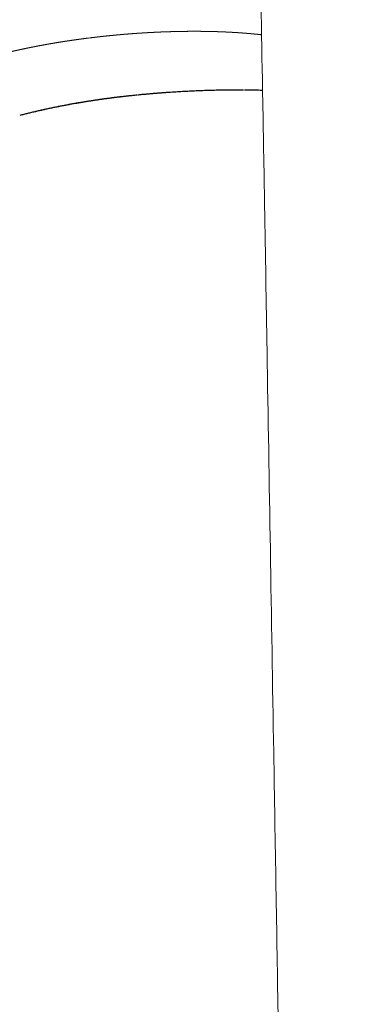
# Model space of a CAD drawing. Units: millimetres. Extents: x 644 to 2149, y 1138 to 1518.
# Drawn here: x 983 to 994, y 1353 to 1384 of the extents above; entities that cross this region are included whole.
import ezdxf

# ---------------------------------------------------------------- set-up
doc = ezdxf.new("R2010")
doc.units = ezdxf.units.MM
doc.header["$MEASUREMENT"] = 0
doc.layers.add('Crea2D$visibili$linee', color=18, linetype='Continuous', true_color=0x000000)
doc.layers.add('smussi', color=251, linetype='Continuous', lineweight=13, true_color=0x5b5858)

msp = doc.modelspace()

# ---------------------------------------------------------------- linework, layer by layer
at = {"layer": 'Crea2D$visibili$linee'}
for points, knots in [([(990.076, 1381.754), (990.063, 1381.754), (990.049, 1381.754), (990.036, 1381.754), (990.003, 1381.754), (989.97, 1381.754), (989.937, 1381.754), (989.903, 1381.754), (989.87, 1381.754), (989.837, 1381.754), (989.804, 1381.754), (989.77, 1381.754), (989.737, 1381.754), (989.703, 1381.754), (989.67, 1381.753), (989.636, 1381.753), (989.602, 1381.753), (989.569, 1381.752), (989.535, 1381.752), (989.501, 1381.751), (989.467, 1381.751), (989.433, 1381.75), (989.399, 1381.75), (989.365, 1381.749), (989.331, 1381.749), (989.297, 1381.748), (989.263, 1381.747), (989.229, 1381.747), (989.195, 1381.746), (989.161, 1381.745), (989.126, 1381.744), (989.092, 1381.743), (989.058, 1381.742), (989.023, 1381.741), (988.989, 1381.74), (988.954, 1381.739), (988.92, 1381.738), (988.885, 1381.737), (988.85, 1381.736), (988.816, 1381.735), (988.781, 1381.734), (988.746, 1381.732), (988.711, 1381.731), (988.677, 1381.73), (988.642, 1381.728), (988.607, 1381.727), (988.572, 1381.725), (988.537, 1381.724), (988.502, 1381.722), (988.467, 1381.721), (988.432, 1381.719), (988.396, 1381.717), (988.361, 1381.716), (988.326, 1381.714), (988.291, 1381.712), (988.255, 1381.71), (988.22, 1381.708), (988.185, 1381.706), (988.149, 1381.704), (988.114, 1381.702), (988.078, 1381.7), (988.043, 1381.698), (988.007, 1381.696), (987.971, 1381.694), (987.936, 1381.692), (987.9, 1381.689), (987.864, 1381.687), (987.829, 1381.685), (987.793, 1381.682), (987.757, 1381.68), (987.721, 1381.678), (987.685, 1381.675), (987.649, 1381.672), (987.613, 1381.67), (987.577, 1381.667), (987.541, 1381.665), (987.505, 1381.662), (987.468, 1381.659), (987.432, 1381.656), (987.396, 1381.653), (987.36, 1381.65), (987.323, 1381.648), (987.287, 1381.645), (987.251, 1381.641), (987.214, 1381.638), (987.178, 1381.635), (987.141, 1381.632), (987.105, 1381.629), (987.068, 1381.626), (987.032, 1381.622), (986.995, 1381.619), (986.958, 1381.616), (986.922, 1381.612), (986.885, 1381.609), (986.848, 1381.605), (986.812, 1381.601), (986.775, 1381.598)], [0.044872, 0.044872, 0.044872, 0.044872, 0.104077, 0.104077, 0.104077, 0.248284, 0.248284, 0.248284, 0.392443, 0.392443, 0.392443, 0.536541, 0.536541, 0.536541, 0.680566, 0.680566, 0.680566, 0.824508, 0.824508, 0.824508, 0.968351, 0.968351, 0.968351, 1.112065, 1.112065, 1.112065, 1.255624, 1.255624, 1.255624, 1.399011, 1.399011, 1.399011, 1.54222, 1.54222, 1.54222, 1.6853, 1.6853, 1.6853, 1.828262, 1.828262, 1.828262, 1.971082, 1.971082, 1.971082, 2.113756, 2.113756, 2.113756, 2.256286, 2.256286, 2.256286, 2.398648, 2.398648, 2.398648, 2.540862, 2.540862, 2.540862, 2.682991, 2.682991, 2.682991, 2.825014, 2.825014, 2.825014, 2.966896, 2.966896, 2.966896, 3.108706, 3.108706, 3.108706, 3.250468, 3.250468, 3.250468, 3.392141, 3.392141, 3.392141, 3.533712, 3.533712, 3.533712, 3.675184, 3.675184, 3.675184, 3.816545, 3.816545, 3.816545, 3.957795, 3.957795, 3.957795, 4.098967, 4.098967, 4.098967, 4.240066, 4.240066, 4.240066, 4.381068, 4.381068, 4.381068, 4.521953, 4.521953, 4.521953, 4.521953]), ([(990.674, 1381.744), (990.665, 1381.744), (990.656, 1381.744), (990.647, 1381.744), (990.615, 1381.745), (990.584, 1381.746), (990.552, 1381.747), (990.52, 1381.748), (990.488, 1381.748), (990.456, 1381.749), (990.424, 1381.75), (990.392, 1381.75), (990.36, 1381.751), (990.328, 1381.751), (990.296, 1381.752), (990.263, 1381.752), (990.231, 1381.752), (990.198, 1381.753), (990.166, 1381.753), (990.146, 1381.753), (990.127, 1381.753), (990.107, 1381.754)], [3.650387, 3.650387, 3.650387, 3.650387, 3.6916174, 3.6916174, 3.6916174, 3.8351447, 3.8351447, 3.8351447, 3.978761, 3.978761, 3.978761, 4.122455, 4.122455, 4.122455, 4.2662166, 4.2662166, 4.2662166, 4.4100311, 4.4100311, 4.4100311, 4.4961653, 4.4961653, 4.4961653, 4.4961653]), ([(986.617, 1381.582), (986.582, 1381.578), (986.547, 1381.574), (986.512, 1381.571), (986.474, 1381.567), (986.437, 1381.562), (986.398, 1381.558), (986.361, 1381.554), (986.322, 1381.55), (986.284, 1381.545), (986.246, 1381.541), (986.208, 1381.536), (986.17, 1381.532), (986.132, 1381.527), (986.094, 1381.522), (986.056, 1381.518), (986.017, 1381.513), (985.979, 1381.508), (985.941, 1381.503), (985.903, 1381.498), (985.864, 1381.493), (985.826, 1381.488), (985.788, 1381.483), (985.749, 1381.478), (985.711, 1381.472), (985.672, 1381.467), (985.634, 1381.462), (985.595, 1381.456), (985.557, 1381.451), (985.518, 1381.445), (985.48, 1381.44), (985.441, 1381.434), (985.403, 1381.428), (985.364, 1381.422), (985.325, 1381.416), (985.287, 1381.41), (985.248, 1381.404), (985.209, 1381.398), (985.171, 1381.392), (985.132, 1381.386), (985.093, 1381.379), (985.054, 1381.373), (985.015, 1381.366), (984.976, 1381.36), (984.938, 1381.353), (984.899, 1381.347), (984.86, 1381.34), (984.821, 1381.333), (984.782, 1381.326), (984.743, 1381.319), (984.704, 1381.312), (984.664, 1381.305), (984.625, 1381.298), (984.586, 1381.291), (984.547, 1381.283), (984.508, 1381.276), (984.469, 1381.268), (984.429, 1381.261), (984.39, 1381.253), (984.351, 1381.245), (984.311, 1381.238), (984.272, 1381.23), (984.232, 1381.222), (984.193, 1381.214), (984.153, 1381.206), (984.114, 1381.197), (984.074, 1381.189), (984.035, 1381.181), (983.995, 1381.172), (983.955, 1381.164), (983.916, 1381.155), (983.876, 1381.146), (983.836, 1381.137), (983.796, 1381.129), (983.757, 1381.12), (983.717, 1381.11), (983.677, 1381.101), (983.637, 1381.092), (983.597, 1381.083), (983.557, 1381.073), (983.517, 1381.064), (983.477, 1381.054), (983.436, 1381.044), (983.396, 1381.035), (983.356, 1381.025), (983.316, 1381.015), (983.275, 1381.004), (983.235, 1380.994), (983.195, 1380.984), (983.154, 1380.974), (983.114, 1380.963)], [0.023259, 0.023259, 0.023259, 0.023259, 0.15619, 0.15619, 0.15619, 0.300386, 0.300386, 0.300386, 0.444404, 0.444404, 0.444404, 0.588236, 0.588236, 0.588236, 0.731915, 0.731915, 0.731915, 0.875478, 0.875478, 0.875478, 1.018928, 1.018928, 1.018928, 1.162276, 1.162276, 1.162276, 1.305536, 1.305536, 1.305536, 1.448705, 1.448705, 1.448705, 1.591809, 1.591809, 1.591809, 1.734872, 1.734872, 1.734872, 1.877916, 1.877916, 1.877916, 2.020945, 2.020945, 2.020945, 2.163951, 2.163951, 2.163951, 2.306968, 2.306968, 2.306968, 2.450014, 2.450014, 2.450014, 2.59312, 2.59312, 2.59312, 2.736313, 2.736313, 2.736313, 2.879606, 2.879606, 2.879606, 3.023026, 3.023026, 3.023026, 3.166609, 3.166609, 3.166609, 3.310363, 3.310363, 3.310363, 3.454299, 3.454299, 3.454299, 3.59845, 3.59845, 3.59845, 3.742847, 3.742847, 3.742847, 3.88753, 3.88753, 3.88753, 4.032505, 4.032505, 4.032505, 4.177752, 4.177752, 4.177752, 4.323252, 4.323252, 4.323252, 4.323252]), ([(986.285, 1381.544), (986.251, 1381.54), (986.217, 1381.536), (986.183, 1381.532), (986.145, 1381.528), (986.106, 1381.523), (986.068, 1381.518), (986.029, 1381.513), (985.991, 1381.509), (985.953, 1381.504), (985.914, 1381.499), (985.876, 1381.494), (985.837, 1381.488), (985.798, 1381.483), (985.76, 1381.478), (985.721, 1381.473), (985.683, 1381.467), (985.644, 1381.462), (985.605, 1381.456), (985.566, 1381.451), (985.528, 1381.445), (985.489, 1381.44), (985.45, 1381.434), (985.411, 1381.428), (985.372, 1381.422), (985.333, 1381.416), (985.294, 1381.41), (985.255, 1381.404), (985.216, 1381.398), (985.177, 1381.392), (985.138, 1381.385), (985.099, 1381.379), (985.06, 1381.373), (985.021, 1381.366), (984.981, 1381.36), (984.942, 1381.353), (984.903, 1381.346), (984.864, 1381.339), (984.825, 1381.333), (984.785, 1381.326), (984.746, 1381.319), (984.707, 1381.312), (984.668, 1381.304), (984.628, 1381.297), (984.589, 1381.29), (984.55, 1381.283), (984.51, 1381.275), (984.471, 1381.268), (984.431, 1381.26), (984.392, 1381.252), (984.352, 1381.245), (984.313, 1381.237), (984.273, 1381.229), (984.234, 1381.221), (984.194, 1381.213), (984.154, 1381.205), (984.115, 1381.196), (984.075, 1381.188), (984.035, 1381.18), (983.995, 1381.171), (983.956, 1381.162), (983.916, 1381.154), (983.876, 1381.145), (983.836, 1381.136), (983.796, 1381.127), (983.756, 1381.118), (983.716, 1381.109), (983.676, 1381.1), (983.636, 1381.091), (983.596, 1381.081), (983.556, 1381.072), (983.517, 1381.063), (983.477, 1381.053)], [0.454022, 0.454022, 0.454022, 0.454022, 0.581836, 0.581836, 0.581836, 0.726137, 0.726137, 0.726137, 0.870379, 0.870379, 0.870379, 1.014567, 1.014567, 1.014567, 1.158713, 1.158713, 1.158713, 1.302843, 1.302843, 1.302843, 1.446964, 1.446964, 1.446964, 1.591087, 1.591087, 1.591087, 1.735229, 1.735229, 1.735229, 1.879379, 1.879379, 1.879379, 2.023502, 2.023502, 2.023502, 2.167543, 2.167543, 2.167543, 2.31145, 2.31145, 2.31145, 2.455254, 2.455254, 2.455254, 2.599063, 2.599063, 2.599063, 2.742968, 2.742968, 2.742968, 2.886974, 2.886974, 2.886974, 3.031096, 3.031096, 3.031096, 3.175356, 3.175356, 3.175356, 3.319746, 3.319746, 3.319746, 3.464262, 3.464262, 3.464262, 3.60897, 3.60897, 3.60897, 3.753903, 3.753903, 3.753903, 3.897075, 3.897075, 3.897075, 3.897075]), ([(986.737, 1381.594), (986.734, 1381.594), (986.731, 1381.593), (986.728, 1381.593), (986.697, 1381.59), (986.666, 1381.587), (986.635, 1381.584)], [0.047905, 0.047905, 0.047905, 0.047905, 0.0593416, 0.0593416, 0.0593416, 0.1759795, 0.1759795, 0.1759795, 0.1759795]), ([(986.76, 1381.595), (986.752, 1381.595), (986.744, 1381.594), (986.736, 1381.593), (986.709, 1381.59), (986.683, 1381.588), (986.656, 1381.585)], [0.0288144, 0.0288144, 0.0288144, 0.0288144, 0.0595376, 0.0595376, 0.0595376, 0.1599332, 0.1599332, 0.1599332, 0.1599332])]:
    msp.add_open_spline(points, degree=3, knots=knots, dxfattribs=at)
msp.add_open_spline([(986.885, 1381.608), (986.856, 1381.605), (986.828, 1381.602), (986.799, 1381.599)], degree=3, dxfattribs=at)
at = {"layer": 'smussi'}
msp.add_open_spline([(982.536, 1422.767), (982.846, 1422.764), (983.432, 1422.725), (984.248, 1422.527), (984.949, 1422.187), (985.443, 1421.778), (985.721, 1421.45), (985.867, 1421.25), (985.993, 1421.072), (986.341, 1420.562), (987.085, 1419.307), (987.986, 1417.12), (988.609, 1414.685), (989.024, 1412.47), (989.307, 1410.522), (989.559, 1408.339), (989.778, 1405.905), (989.973, 1403.151), (990.226, 1398.578), (990.413, 1393.323), (990.569, 1387.29), (990.659, 1382.722), (990.711, 1379.644), (990.735, 1378.327), (990.762, 1376.687), (990.822, 1373.066), (990.917, 1367.389), (991.033, 1360.41), (991.988, 1303.203), (992.908, 1248.109), (993.781, 1195.815)], degree=3, knots=[458.811483, 458.811483, 458.811483, 458.811483, 459.742736, 460.56716, 461.319844, 462.063821, 462.479277, 462.606801, 462.80532, 463.134904, 464.456866, 467.177039, 470.206559, 471.984511, 473.938558, 476.110574, 478.577231, 481.269432, 484.39084, 492.316372, 497.046107, 502.494502, 506.023842, 506.279996, 506.447422, 510.943992, 517.143746, 523.482087, 531.884076, 688.787935, 688.787935, 688.787935, 688.787935], dxfattribs=at)
for points, weights, knots in [([(985.325, 1383.386), (985.363, 1383.39), (985.4, 1383.395), (985.437, 1383.399), (985.475, 1383.404), (985.512, 1383.408), (985.549, 1383.412), (985.587, 1383.417), (985.624, 1383.421), (985.661, 1383.425), (985.698, 1383.429), (985.735, 1383.433), (985.772, 1383.437), (985.809, 1383.441), (985.846, 1383.445), (985.883, 1383.448), (985.92, 1383.452), (985.957, 1383.456), (985.993, 1383.459), (986.03, 1383.463), (986.067, 1383.467), (986.104, 1383.47), (986.14, 1383.473), (986.177, 1383.477), (986.213, 1383.48), (986.25, 1383.483), (986.287, 1383.487), (986.323, 1383.49), (986.359, 1383.493), (986.396, 1383.496), (986.432, 1383.499), (986.468, 1383.502), (986.505, 1383.505), (986.541, 1383.508), (986.577, 1383.51), (986.613, 1383.513), (986.649, 1383.516), (986.685, 1383.518), (986.721, 1383.521), (986.757, 1383.524), (986.793, 1383.526), (986.829, 1383.528), (986.864, 1383.531), (986.9, 1383.533), (986.936, 1383.535), (986.972, 1383.538), (987.007, 1383.54), (987.043, 1383.542), (987.078, 1383.544), (987.114, 1383.546), (987.15, 1383.548), (987.185, 1383.55), (987.22, 1383.552), (987.256, 1383.554), (987.291, 1383.555), (987.327, 1383.557), (987.362, 1383.559), (987.397, 1383.56), (987.432, 1383.562), (987.467, 1383.564), (987.502, 1383.565), (987.538, 1383.567), (987.573, 1383.568), (987.607, 1383.569), (987.642, 1383.571), (987.677, 1383.572), (987.712, 1383.573), (987.747, 1383.574), (987.782, 1383.575), (987.817, 1383.576), (987.851, 1383.577), (987.886, 1383.578), (987.921, 1383.579), (987.955, 1383.58), (987.99, 1383.581), (988.024, 1383.582), (988.059, 1383.582), (988.093, 1383.583), (988.128, 1383.584), (988.162, 1383.584), (988.196, 1383.585), (988.231, 1383.585), (988.265, 1383.586), (988.299, 1383.586), (988.333, 1383.586), (988.367, 1383.587), (988.401, 1383.587), (988.435, 1383.587), (988.469, 1383.587), (988.503, 1383.587), (988.537, 1383.587), (988.571, 1383.587), (988.604, 1383.587), (988.638, 1383.587), (988.662, 1383.587), (988.687, 1383.587), (988.711, 1383.587)], [1, 1.06550842887, 1.13530821199, 1.20968046924, 1.20968046924, 1.20968046924, 1.20968046924, 1.20968046924, 1.20968046924, 1.20968046924, 1.20968046924, 1.20968046924, 1.20968046924, 1.20968046924, 1.20968046924, 1.20968046924, 1.20968046924, 1.20968046924, 1.20968046924, 1.20968046924, 1.20968046924, 1.20968046924, 1.20968046924, 1.20968046924, 1.20968046924, 1.20968046924, 1.20968046924, 1.20968046924, 1.20968046924, 1.20968046924, 1.20968046924, 1.20968046924, 1.20968046924, 1.20968046924, 1.20968046924, 1.20968046924, 1.20968046924, 1.20968046924, 1.20968046924, 1.20968046924, 1.20968046924, 1.20968046924, 1.20968046924, 1.20968046924, 1.20968046924, 1.20968046924, 1.20968046924, 1.20968046924, 1.20968046924, 1.20968046924, 1.20968046924, 1.20968046924, 1.20968046924, 1.20968046924, 1.20968046924, 1.20968046924, 1.20968046924, 1.20968046924, 1.20968046924, 1.20968046924, 1.20968046924, 1.20968046924, 1.20968046924, 1.20968046924, 1.20968046924, 1.20968046924, 1.20968046924, 1.20968046924, 1.20968046924, 1.20968046924, 1.20968046924, 1.20968046924, 1.20968046924, 1.20968046924, 1.20968046924, 1.20968046924, 1.20968046924, 1.20968046924, 1.20968046924, 1.20968046924, 1.20968046924, 1.20968046924, 1.20968046924, 1.20968046924, 1.20968046924, 1.20968046924, 1.20968046924, 1.20968046924, 1.20968046924, 1.20968046924, 1.20968046924, 1.20968046924, 1.20968046924, 1.20968046924, 1.13530821199, 1.06550842887, 1], [206.276996, 206.276996, 206.276996, 206.276996, 206.308276, 206.308276, 206.308276, 206.339569, 206.339569, 206.339569, 206.370871, 206.370871, 206.370871, 206.402177, 206.402177, 206.402177, 206.433489, 206.433489, 206.433489, 206.464815, 206.464815, 206.464815, 206.496156, 206.496156, 206.496156, 206.527507, 206.527507, 206.527507, 206.558872, 206.558872, 206.558872, 206.590247, 206.590247, 206.590247, 206.621624, 206.621624, 206.621624, 206.653008, 206.653008, 206.653008, 206.684416, 206.684416, 206.684416, 206.715841, 206.715841, 206.715841, 206.747277, 206.747277, 206.747277, 206.77874, 206.77874, 206.77874, 206.810234, 206.810234, 206.810234, 206.841755, 206.841755, 206.841755, 206.873303, 206.873303, 206.873303, 206.90488, 206.90488, 206.90488, 206.936478, 206.936478, 206.936478, 206.968102, 206.968102, 206.968102, 206.999763, 206.999763, 206.999763, 207.03146, 207.03146, 207.03146, 207.06319, 207.06319, 207.06319, 207.094948, 207.094948, 207.094948, 207.126727, 207.126727, 207.126727, 207.158525, 207.158525, 207.158525, 207.19034, 207.19034, 207.19034, 207.22217, 207.22217, 207.22217, 207.254014, 207.254014, 207.254014, 207.276996, 207.276996, 207.276996, 207.276996]), ([(988.711, 1383.587), (988.731, 1383.587), (988.751, 1383.586), (988.771, 1383.586), (988.804, 1383.586), (988.837, 1383.585), (988.871, 1383.585), (988.904, 1383.585), (988.937, 1383.584), (988.97, 1383.583), (989.003, 1383.583), (989.036, 1383.582), (989.069, 1383.581), (989.102, 1383.581), (989.134, 1383.58), (989.167, 1383.579), (989.2, 1383.578), (989.232, 1383.577), (989.265, 1383.576), (989.297, 1383.575), (989.329, 1383.574), (989.362, 1383.572), (989.394, 1383.571), (989.426, 1383.57), (989.458, 1383.569), (989.49, 1383.567), (989.522, 1383.566), (989.554, 1383.564), (989.586, 1383.563), (989.618, 1383.561), (989.649, 1383.559), (989.681, 1383.558), (989.713, 1383.556), (989.744, 1383.554), (989.775, 1383.552), (989.807, 1383.551), (989.838, 1383.549), (989.869, 1383.547), (989.9, 1383.545), (989.932, 1383.543), (989.963, 1383.54), (989.993, 1383.538), (990.024, 1383.536), (990.055, 1383.534), (990.086, 1383.531), (990.117, 1383.529), (990.147, 1383.527), (990.178, 1383.524), (990.208, 1383.522), (990.239, 1383.519), (990.269, 1383.516), (990.299, 1383.514), (990.33, 1383.511), (990.36, 1383.508), (990.39, 1383.505), (990.42, 1383.502), (990.45, 1383.499), (990.48, 1383.496), (990.51, 1383.493), (990.54, 1383.49), (990.57, 1383.487), (990.594, 1383.485), (990.618, 1383.482), (990.643, 1383.479)], [1, 1.06533816093, 1.13494539713, 1.20910064214, 1.20910064214, 1.20910064214, 1.20910064214, 1.20910064214, 1.20910064214, 1.20910064214, 1.20910064214, 1.20910064214, 1.20910064214, 1.20910064214, 1.20910064214, 1.20910064214, 1.20910064214, 1.20910064214, 1.20910064214, 1.20910064214, 1.20910064214, 1.20910064214, 1.20910064214, 1.20910064214, 1.20910064214, 1.20910064214, 1.20910064214, 1.20910064214, 1.20910064214, 1.20910064214, 1.20910064214, 1.20910064214, 1.20910064214, 1.20910064214, 1.20910064214, 1.20910064214, 1.20910064214, 1.20910064214, 1.20910064214, 1.20910064214, 1.20910064214, 1.20910064214, 1.20910064214, 1.20910064214, 1.20910064214, 1.20910064214, 1.20910064214, 1.20910064214, 1.20910064214, 1.20910064214, 1.20910064214, 1.20910064214, 1.20910064214, 1.20910064214, 1.20910064214, 1.20910064214, 1.20910064214, 1.20910064214, 1.20910064214, 1.20910064214, 1.20910064214, 1.20910064214, 1.20910064214, 1.20910064214], [207.2769964, 207.2769964, 207.2769964, 207.2769964, 207.2960757, 207.2960757, 207.2960757, 207.3279346, 207.3279346, 207.3279346, 207.3597858, 207.3597858, 207.3597858, 207.3916257, 207.3916257, 207.3916257, 207.4234531, 207.4234531, 207.4234531, 207.4552664, 207.4552664, 207.4552664, 207.4870629, 207.4870629, 207.4870629, 207.5188385, 207.5188385, 207.5188385, 207.5505915, 207.5505915, 207.5505915, 207.582319, 207.582319, 207.582319, 207.6140192, 207.6140192, 207.6140192, 207.6456903, 207.6456903, 207.6456903, 207.6773284, 207.6773284, 207.6773284, 207.7089308, 207.7089308, 207.7089308, 207.7405199, 207.7405199, 207.7405199, 207.7721162, 207.7721162, 207.7721162, 207.8037148, 207.8037148, 207.8037148, 207.8353101, 207.8353101, 207.8353101, 207.866903, 207.866903, 207.866903, 207.8984923, 207.8984923, 207.8984923, 207.9242663, 207.9242663, 207.9242663, 207.9242663]), ([(981.553, 1382.614), (981.595, 1382.627), (981.637, 1382.639), (981.679, 1382.651), (981.721, 1382.663), (981.763, 1382.675), (981.805, 1382.687), (981.847, 1382.699), (981.889, 1382.711), (981.931, 1382.722), (981.973, 1382.734), (982.014, 1382.745), (982.056, 1382.756), (982.098, 1382.768), (982.139, 1382.779), (982.181, 1382.79), (982.222, 1382.8), (982.263, 1382.811), (982.305, 1382.822), (982.346, 1382.832), (982.387, 1382.843), (982.428, 1382.853), (982.469, 1382.864), (982.511, 1382.874), (982.552, 1382.884), (982.593, 1382.894), (982.634, 1382.904), (982.674, 1382.914), (982.715, 1382.923), (982.756, 1382.933), (982.797, 1382.942), (982.838, 1382.952), (982.878, 1382.961), (982.919, 1382.971), (982.96, 1382.98), (983, 1382.989), (983.041, 1382.998), (983.081, 1383.007), (983.122, 1383.016), (983.162, 1383.024), (983.202, 1383.033), (983.243, 1383.042), (983.283, 1383.05), (983.323, 1383.058), (983.363, 1383.067), (983.403, 1383.075), (983.444, 1383.083), (983.484, 1383.091), (983.524, 1383.099), (983.564, 1383.107), (983.604, 1383.115), (983.644, 1383.123), (983.684, 1383.13), (983.723, 1383.138), (983.763, 1383.145), (983.803, 1383.153), (983.843, 1383.16), (983.883, 1383.167), (983.922, 1383.175), (983.962, 1383.182), (984.001, 1383.189), (984.041, 1383.196), (984.081, 1383.203), (984.12, 1383.209), (984.16, 1383.216), (984.199, 1383.223), (984.238, 1383.229), (984.278, 1383.236), (984.317, 1383.242), (984.357, 1383.249), (984.396, 1383.255), (984.435, 1383.261), (984.474, 1383.268), (984.513, 1383.274), (984.553, 1383.28), (984.592, 1383.286), (984.631, 1383.292), (984.67, 1383.297), (984.709, 1383.303), (984.748, 1383.309), (984.787, 1383.314), (984.826, 1383.32), (984.865, 1383.325), (984.904, 1383.331), (984.942, 1383.336), (984.981, 1383.341), (985.02, 1383.347), (985.059, 1383.352), (985.097, 1383.357), (985.136, 1383.362), (985.175, 1383.367), (985.178, 1383.367), (985.181, 1383.368), (985.184, 1383.368)], [1, 1.06904214249, 1.14285110241, 1.22175599107, 1.22175599107, 1.22175599107, 1.22175599107, 1.22175599107, 1.22175599107, 1.22175599107, 1.22175599107, 1.22175599107, 1.22175599107, 1.22175599107, 1.22175599107, 1.22175599107, 1.22175599107, 1.22175599107, 1.22175599107, 1.22175599107, 1.22175599107, 1.22175599107, 1.22175599107, 1.22175599107, 1.22175599107, 1.22175599107, 1.22175599107, 1.22175599107, 1.22175599107, 1.22175599107, 1.22175599107, 1.22175599107, 1.22175599107, 1.22175599107, 1.22175599107, 1.22175599107, 1.22175599107, 1.22175599107, 1.22175599107, 1.22175599107, 1.22175599107, 1.22175599107, 1.22175599107, 1.22175599107, 1.22175599107, 1.22175599107, 1.22175599107, 1.22175599107, 1.22175599107, 1.22175599107, 1.22175599107, 1.22175599107, 1.22175599107, 1.22175599107, 1.22175599107, 1.22175599107, 1.22175599107, 1.22175599107, 1.22175599107, 1.22175599107, 1.22175599107, 1.22175599107, 1.22175599107, 1.22175599107, 1.22175599107, 1.22175599107, 1.22175599107, 1.22175599107, 1.22175599107, 1.22175599107, 1.22175599107, 1.22175599107, 1.22175599107, 1.22175599107, 1.22175599107, 1.22175599107, 1.22175599107, 1.22175599107, 1.22175599107, 1.22175599107, 1.22175599107, 1.22175599107, 1.22175599107, 1.22175599107, 1.22175599107, 1.22175599107, 1.22175599107, 1.22175599107, 1.22175599107, 1.22175599107, 1.22175599107, 1.14285110241, 1.06904214249, 1], [204.276996, 204.276996, 204.276996, 204.276996, 204.310943, 204.310943, 204.310943, 204.344809, 204.344809, 204.344809, 204.37859, 204.37859, 204.37859, 204.412282, 204.412282, 204.412282, 204.445887, 204.445887, 204.445887, 204.479414, 204.479414, 204.479414, 204.512869, 204.512869, 204.512869, 204.546262, 204.546262, 204.546262, 204.579595, 204.579595, 204.579595, 204.612869, 204.612869, 204.612869, 204.646094, 204.646094, 204.646094, 204.679277, 204.679277, 204.679277, 204.712419, 204.712419, 204.712419, 204.745528, 204.745528, 204.745528, 204.77861, 204.77861, 204.77861, 204.811672, 204.811672, 204.811672, 204.844719, 204.844719, 204.844719, 204.877752, 204.877752, 204.877752, 204.910771, 204.910771, 204.910771, 204.94378, 204.94378, 204.94378, 204.976787, 204.976787, 204.976787, 205.009798, 205.009798, 205.009798, 205.042811, 205.042811, 205.042811, 205.07583, 205.07583, 205.07583, 205.108859, 205.108859, 205.108859, 205.141898, 205.141898, 205.141898, 205.174955, 205.174955, 205.174955, 205.20804, 205.20804, 205.20804, 205.24115, 205.24115, 205.24115, 205.274285, 205.274285, 205.274285, 205.276996, 205.276996, 205.276996, 205.276996])]:
    msp.add_rational_spline(points, weights, degree=3, knots=knots, dxfattribs=at)
msp.add_open_spline([(985.184, 1383.368), (985.231, 1383.374), (985.278, 1383.38), (985.325, 1383.386)], degree=3, dxfattribs=at)

doc.saveas('drawing.dxf')
